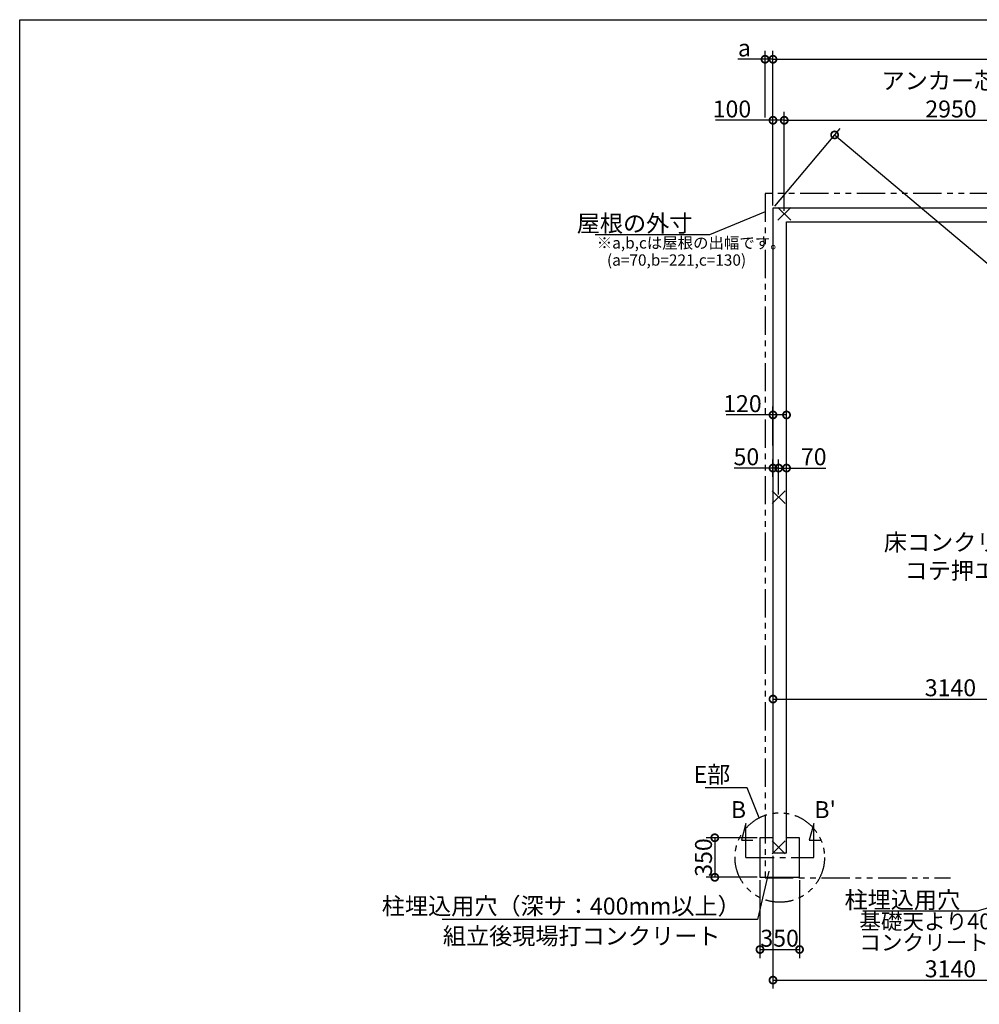
# Model space of a CAD drawing. Extents: x 225 to 20334, y 7 to 14162.
# Drawn here: x 225 to 8715, y 5451 to 14162 of the extents above; entities that cross this region are included whole.
import ezdxf

# ---------------------------------------------------------------- set-up
doc = ezdxf.new("R2010")
doc.units = 0
doc.header["$LTSCALE"] = 20
doc.header["$PDMODE"] = 3
doc.header["$PDSIZE"] = 2
doc.linetypes.add('CENTER', pattern=[2, 1.25, -0.25, 0.25, -0.25])
doc.linetypes.add('PHANTOM', pattern=[2.5, 1.25, -0.25, 0.25, -0.25, 0.25, -0.25])
doc.layers.get('0').update_dxf_attribs({"linetype": 'CONTINUOUS'})
doc.layers.get('DEFPOINTS').update_dxf_attribs({"linetype": 'CONTINUOUS'})
for name, color, linetype in [('センター', 3, 'CENTER'), ('仕様書枠', 230, 'CONTINUOUS'), ('寸法', 4, 'CONTINUOUS'), ('想像線', 6, 'PHANTOM'), ('文字', 7, 'CONTINUOUS'), ('部品1', 7, 'CONTINUOUS')]:
    doc.layers.add(name, color=color, linetype=linetype)
doc.styles.add('STYLE1', font='isocp.shx', dxfattribs={"bigfont": 'bigfont.shx'})
doc.dimstyles.new('INABA_S50G', dxfattribs={"dimtxt": 150, "dimasz": 125, "dimexe": 75, "dimexo": 25, "dimgap": 25, "dimtad": 3, "dimdec": 1, "dimdsep": 46, "dimtxsty": 'STYLE1', "dimblk1": 'DOTSMALL', "dimblk2": 'DOTSMALL', "dimsah": 1, "dimcen": 0, "dimclrt": 7, "dimadec": 0, "dimazin": 0, "dimtfac": 1, "dimtdec": 4, "dimtix": 1, "dimtmove": 0, "dimatfit": 3, "dimldrblk": 'DOTSMALL', "dimfxl": 1, "dimtolj": 1, "dimtzin": 0, "dimarcsym": 0})

# ---------------------------------------------------------------- blocks, each defined once
blk = doc.blocks.new('_DOTSMALL')
at = {"color": 0, "linetype": 'ByBlock', "ltscale": 50, "const_width": 0.5}
blk.add_lwpolyline([(-0.0625, 0, 1), (0.0625, 0, 1)], format="xyb", close=True, dxfattribs=at)
blk = doc.blocks.new('*D33')
at = {"layer": 'DEFPOINTS', "color": 0, "ltscale": 50}
for p in [(6889.5, 6790.6), (10029.5, 5977.2), (10029.5, 5665)]:
    blk.add_point(p, dxfattribs=at)
at = {"layer": '寸法', "color": 0, "lineweight": -2, "ltscale": 50}
for p, q in [((6889.5, 6765.6), (6889.5, 5590)), ((10029.5, 5952.2), (10029.5, 5590)), ((6889.5, 5665), (10029.5, 5665))]:
    blk.add_line(p, q, dxfattribs=at)
at = {"layer": '寸法', "color": 0, "lineweight": -2, "ltscale": 50, "xscale": 125, "yscale": 125, "zscale": 125, "rotation": 180}
blk.add_blockref('_DOTSMALL', (6889.5, 5665), dxfattribs=at)
at = {"layer": '寸法', "color": 0, "lineweight": -2, "ltscale": 50, "xscale": 125, "yscale": 125, "zscale": 125}
blk.add_blockref('_DOTSMALL', (10029.5, 5665), dxfattribs=at)
at = {"layer": '寸法', "color": 7, "ltscale": 50, "insert": (8459.5, 5765), "char_height": 150, "attachment_point": 5, "style": 'STYLE1'}
blk.add_mtext('\\A1;3140', dxfattribs=at)
blk = doc.blocks.new('*D35')
at = {"layer": 'DEFPOINTS', "color": 0, "ltscale": 50}
for p in [(6774.5, 6574.6), (7124.5, 6574.6), (7124.5, 5935.8)]:
    blk.add_point(p, dxfattribs=at)
at = {"layer": '寸法', "color": 0, "lineweight": -2, "ltscale": 50}
for p, q in [((6774.5, 6549.6), (6774.5, 5860.8)), ((7124.5, 6549.6), (7124.5, 5860.8)), ((6774.5, 5935.8), (7124.5, 5935.8))]:
    blk.add_line(p, q, dxfattribs=at)
at = {"layer": '寸法', "color": 0, "lineweight": -2, "ltscale": 50, "xscale": 125, "yscale": 125, "zscale": 125, "rotation": 180}
blk.add_blockref('_DOTSMALL', (6774.5, 5935.8), dxfattribs=at)
at = {"layer": '寸法', "color": 0, "lineweight": -2, "ltscale": 50, "xscale": 125, "yscale": 125, "zscale": 125}
blk.add_blockref('_DOTSMALL', (7124.5, 5935.8), dxfattribs=at)
at = {"layer": '寸法', "color": 7, "ltscale": 50, "insert": (6948.2, 6035.8), "char_height": 150, "attachment_point": 5, "style": 'STYLE1'}
blk.add_mtext('\\A1;350', dxfattribs=at)
blk = doc.blocks.new('*D36')
at = {"layer": 'DEFPOINTS', "color": 0, "ltscale": 50}
for p in [(6774.5, 6924.6), (6374.8, 6574.6), (6774.5, 6574.6)]:
    blk.add_point(p, dxfattribs=at)
at = {"layer": '寸法', "color": 0, "lineweight": -2, "ltscale": 50}
for p, q in [((6749.5, 6924.6), (6299.8, 6924.6)), ((6374.8, 6924.6), (6374.8, 6574.6)), ((6749.5, 6574.6), (6299.8, 6574.6))]:
    blk.add_line(p, q, dxfattribs=at)
at = {"layer": '寸法', "color": 0, "lineweight": -2, "ltscale": 50, "xscale": 125, "yscale": 125, "zscale": 125}
for p, rotation in [((6374.8, 6924.6), 90), ((6374.8, 6574.6), 270)]:
    blk.add_blockref('_DOTSMALL', p, dxfattribs=dict(at, rotation=rotation))
at = {"layer": '寸法', "color": 7, "ltscale": 50, "insert": (6274.8, 6749.6), "char_height": 150, "attachment_point": 5, "rotation": 90, "style": 'STYLE1'}
blk.add_mtext('\\A1;350', dxfattribs=at)
blk = doc.blocks.new('*D38')
at = {"layer": 'DEFPOINTS', "color": 0, "ltscale": 50}
for p in [(13669.5, 13812), (6889.5, 12494.6), (13669.5, 12494.6)]:
    blk.add_point(p, dxfattribs=at)
at = {"layer": '寸法', "color": 0, "lineweight": -2, "ltscale": 50}
for p, q in [((6889.5, 12519.6), (6889.5, 13887)), ((13669.5, 12519.6), (13669.5, 13887)), ((6889.5, 13812), (13669.5, 13812))]:
    blk.add_line(p, q, dxfattribs=at)
at = {"layer": '寸法', "color": 0, "lineweight": -2, "ltscale": 50, "xscale": 125, "yscale": 125, "zscale": 125, "rotation": 180}
blk.add_blockref('_DOTSMALL', (6889.5, 13812), dxfattribs=at)
at = {"layer": '寸法', "color": 0, "lineweight": -2, "ltscale": 50, "xscale": 125, "yscale": 125, "zscale": 125}
blk.add_blockref('_DOTSMALL', (13669.5, 13812), dxfattribs=at)
at = {"layer": '寸法', "color": 7, "ltscale": 50, "insert": (10279.5, 13912), "char_height": 150, "attachment_point": 5, "style": 'STYLE1'}
blk.add_mtext('\\A1;6780', dxfattribs=at)
blk = doc.blocks.new('*D39')
at = {"layer": 'DEFPOINTS', "color": 0, "ltscale": 50}
for p in [(6989.5, 13272), (6889.5, 12494.6), (6989.5, 12444.6)]:
    blk.add_point(p, dxfattribs=at)
at = {"layer": '寸法', "color": 0, "lineweight": -2, "ltscale": 50}
for p, q in [((6889.5, 12519.6), (6889.5, 13347)), ((6989.5, 12469.6), (6989.5, 13347)), ((6889.5, 13272), (6381.3, 13272)), ((6989.5, 13272), (6889.5, 13272))]:
    blk.add_line(p, q, dxfattribs=at)
at = {"layer": '寸法', "color": 0, "lineweight": -2, "ltscale": 50, "xscale": 125, "yscale": 125, "zscale": 125, "rotation": 180}
blk.add_blockref('_DOTSMALL', (6889.5, 13272), dxfattribs=at)
at = {"layer": '寸法', "color": 0, "lineweight": -2, "ltscale": 50, "xscale": 125, "yscale": 125, "zscale": 125}
blk.add_blockref('_DOTSMALL', (6989.5, 13272), dxfattribs=at)
at = {"layer": '寸法', "color": 7, "ltscale": 50, "insert": (6526.4, 13372), "char_height": 150, "attachment_point": 5, "style": 'STYLE1'}
blk.add_mtext('\\A1;100', dxfattribs=at)
blk = doc.blocks.new('*D40')
at = {"layer": 'DEFPOINTS', "color": 0, "ltscale": 50}
for p in [(9939.5, 13272.2), (6989.5, 12444.6), (9939.5, 12444.6)]:
    blk.add_point(p, dxfattribs=at)
at = {"layer": '寸法', "color": 0, "lineweight": -2, "ltscale": 50}
for p, q in [((6989.5, 12469.6), (6989.5, 13347.2)), ((9939.5, 12469.6), (9939.5, 13347.2)), ((6989.5, 13272.2), (9939.5, 13272.2))]:
    blk.add_line(p, q, dxfattribs=at)
at = {"layer": '寸法', "color": 0, "lineweight": -2, "ltscale": 50, "xscale": 125, "yscale": 125, "zscale": 125, "rotation": 180}
blk.add_blockref('_DOTSMALL', (6989.5, 13272.2), dxfattribs=at)
at = {"layer": '寸法', "color": 0, "lineweight": -2, "ltscale": 50, "xscale": 125, "yscale": 125, "zscale": 125}
blk.add_blockref('_DOTSMALL', (9939.5, 13272.2), dxfattribs=at)
at = {"layer": '寸法', "color": 7, "ltscale": 50, "insert": (8464.5, 13497.2), "char_height": 150, "attachment_point": 5, "style": 'STYLE1'}
blk.add_mtext('\\A1;アンカー芯々\\P2950', dxfattribs=at)
blk = doc.blocks.new('*D54')
at = {"layer": 'DEFPOINTS', "color": 0, "ltscale": 50}
for p in [(6889.5, 13812), (6819.5, 13272), (6889.5, 12494.6)]:
    blk.add_point(p, dxfattribs=at)
at = {"layer": '寸法', "color": 0, "lineweight": -2, "ltscale": 50}
for p, q in [((6819.5, 13297), (6819.5, 13887)), ((6889.5, 12519.6), (6889.5, 13887)), ((6819.5, 13812), (6579.1, 13812)), ((6889.5, 13812), (6819.5, 13812))]:
    blk.add_line(p, q, dxfattribs=at)
at = {"layer": '寸法', "color": 0, "lineweight": -2, "ltscale": 50, "xscale": 125, "yscale": 125, "zscale": 125, "rotation": 180}
blk.add_blockref('_DOTSMALL', (6819.5, 13812), dxfattribs=at)
at = {"layer": '寸法', "color": 0, "lineweight": -2, "ltscale": 50, "xscale": 125, "yscale": 125, "zscale": 125}
blk.add_blockref('_DOTSMALL', (6889.5, 13812), dxfattribs=at)
at = {"layer": '寸法', "color": 7, "ltscale": 50, "insert": (6636.8, 13912), "char_height": 150, "attachment_point": 5, "style": 'STYLE1'}
blk.add_mtext('\\A1;a', dxfattribs=at)
blk = doc.blocks.new('*D57')
at = {"layer": 'DEFPOINTS', "color": 0, "ltscale": 50}
for p in [(10029.5, 9733.8), (6889.5, 8711.1), (10029.5, 8151.6)]:
    blk.add_point(p, dxfattribs=at)
at = {"layer": '寸法', "color": 0, "lineweight": -2, "ltscale": 50}
for p, q in [((10029.5, 9708.8), (10029.5, 8076.6)), ((6889.5, 8686.1), (6889.5, 8076.6)), ((6889.5, 8151.6), (10029.5, 8151.6))]:
    blk.add_line(p, q, dxfattribs=at)
at = {"layer": '寸法', "color": 0, "lineweight": -2, "ltscale": 50, "xscale": 125, "yscale": 125, "zscale": 125, "rotation": 180}
blk.add_blockref('_DOTSMALL', (6889.5, 8151.6), dxfattribs=at)
at = {"layer": '寸法', "color": 0, "lineweight": -2, "ltscale": 50, "xscale": 125, "yscale": 125, "zscale": 125}
blk.add_blockref('_DOTSMALL', (10029.5, 8151.6), dxfattribs=at)
at = {"layer": '寸法', "color": 7, "ltscale": 50, "insert": (8459.5, 8251.6), "char_height": 150, "attachment_point": 5, "style": 'STYLE1'}
blk.add_mtext('\\A1;3140', dxfattribs=at)
blk = doc.blocks.new('*D62')
at = {"layer": 'DEFPOINTS', "color": 0, "ltscale": 50}
for p in [(6889.5, 12494.6), (14214.8, 7438.8), (13669.5, 6790.6)]:
    blk.add_point(p, dxfattribs=at)
at = {"layer": '寸法', "color": 0, "lineweight": -2, "ltscale": 50}
for p, q in [((6905.6, 12513.7), (7483.1, 13200.2)), ((7434.8, 13142.8), (14214.8, 7438.8)), ((13685.6, 6809.7), (14263.1, 7496.2))]:
    blk.add_line(p, q, dxfattribs=at)
at = {"layer": '寸法', "color": 0, "lineweight": -2, "ltscale": 50, "xscale": 125, "yscale": 125, "zscale": 125}
for p, rotation in [((7434.8, 13142.8), 139.9261673916566), ((14214.8, 7438.8), 319.9261673916566)]:
    blk.add_blockref('_DOTSMALL', p, dxfattribs=dict(at, rotation=rotation))
at = {"layer": '寸法', "color": 7, "ltscale": 50, "insert": (11419, 9921.6), "char_height": 150, "attachment_point": 5, "rotation": 319.92617, "style": 'STYLE1'}
blk.add_mtext('\\A1;8860.2', dxfattribs=at)
blk = doc.blocks.new('*D67')
at = {"layer": 'DEFPOINTS', "color": 0, "ltscale": 50}
for p in [(7009.5, 10665.3), (6889.5, 10369.9), (7009.5, 10369.9)]:
    blk.add_point(p, dxfattribs=at)
at = {"layer": '寸法', "color": 0, "lineweight": -2, "ltscale": 50}
for p, q in [((6889.5, 10394.9), (6889.5, 10740.3)), ((7009.5, 10394.9), (7009.5, 10740.3)), ((6889.5, 10665.3), (6474.4, 10665.3)), ((7009.5, 10665.3), (6889.5, 10665.3))]:
    blk.add_line(p, q, dxfattribs=at)
at = {"layer": '寸法', "color": 0, "lineweight": -2, "ltscale": 50, "xscale": 125, "yscale": 125, "zscale": 125, "rotation": 180}
blk.add_blockref('_DOTSMALL', (6889.5, 10665.3), dxfattribs=at)
at = {"layer": '寸法', "color": 0, "lineweight": -2, "ltscale": 50, "xscale": 125, "yscale": 125, "zscale": 125}
blk.add_blockref('_DOTSMALL', (7009.5, 10665.3), dxfattribs=at)
at = {"layer": '寸法', "color": 7, "ltscale": 50, "insert": (6619.4, 10765.3), "char_height": 150, "attachment_point": 5, "style": 'STYLE1'}
blk.add_mtext('\\A1;120', dxfattribs=at)
blk = doc.blocks.new('*D68')
at = {"layer": 'DEFPOINTS', "color": 0, "ltscale": 50}
for p in [(6939.5, 10195.2), (7009.5, 10104.3), (6939.5, 9937.6)]:
    blk.add_point(p, dxfattribs=at)
at = {"layer": '寸法', "color": 0, "lineweight": -2, "ltscale": 50}
for p, q in [((6939.5, 9962.6), (6939.5, 10270.2)), ((6939.5, 10195.2), (7009.5, 10195.2)), ((7009.5, 10129.3), (7009.5, 10270.2)), ((7009.5, 10195.2), (7357.7, 10195.2))]:
    blk.add_line(p, q, dxfattribs=at)
at = {"layer": '寸法', "color": 0, "lineweight": -2, "ltscale": 50, "xscale": 125, "yscale": 125, "zscale": 125, "rotation": 180}
blk.add_blockref('_DOTSMALL', (6939.5, 10195.2), dxfattribs=at)
at = {"layer": '寸法', "color": 0, "lineweight": -2, "ltscale": 50, "xscale": 125, "yscale": 125, "zscale": 125}
blk.add_blockref('_DOTSMALL', (7009.5, 10195.2), dxfattribs=at)
at = {"layer": '寸法', "color": 7, "ltscale": 50, "insert": (7250.1, 10295.2), "char_height": 150, "attachment_point": 5, "style": 'STYLE1'}
blk.add_mtext('\\A1;70', dxfattribs=at)
blk = doc.blocks.new('*D69')
at = {"layer": 'DEFPOINTS', "color": 0, "ltscale": 50}
for p in [(6889.5, 10195.2), (6889.5, 10091.7), (6939.5, 9937.6)]:
    blk.add_point(p, dxfattribs=at)
at = {"layer": '寸法', "color": 0, "lineweight": -2, "ltscale": 50}
for p, q in [((6889.5, 10195.2), (6546.6, 10195.2)), ((6889.5, 10116.7), (6889.5, 10270.2)), ((6939.5, 10195.2), (6889.5, 10195.2)), ((6939.5, 9962.6), (6939.5, 10270.2))]:
    blk.add_line(p, q, dxfattribs=at)
at = {"layer": '寸法', "color": 0, "lineweight": -2, "ltscale": 50, "xscale": 125, "yscale": 125, "zscale": 125, "rotation": 180}
blk.add_blockref('_DOTSMALL', (6889.5, 10195.2), dxfattribs=at)
at = {"layer": '寸法', "color": 0, "lineweight": -2, "ltscale": 50, "xscale": 125, "yscale": 125, "zscale": 125}
blk.add_blockref('_DOTSMALL', (6939.5, 10195.2), dxfattribs=at)
at = {"layer": '寸法', "color": 7, "ltscale": 50, "insert": (6654.2, 10295.2), "char_height": 150, "attachment_point": 5, "style": 'STYLE1'}
blk.add_mtext('\\A1;50', dxfattribs=at)

msp = doc.modelspace()

# ---------------------------------------------------------------- linework, layer by layer
at = {"layer": 'センター', "ltscale": 10}
msp.add_line((6649.5, 6749.62), (7249.5, 6749.62), dxfattribs=at)
at = {"layer": '仕様書枠', "ltscale": 50}
for p, q in [((225, 14162), (20334, 14162)), ((225, 280), (225, 14162)), ((7046.68, 12387.44), (6932.32, 12501.8)), ((7046.68, 12501.8), (6932.32, 12387.44)), ((6996.68, 9994.8), (6882.32, 9880.44)), ((6996.68, 9880.44), (6882.32, 9994.8)), ((6996.68, 6897.8), (6882.32, 6783.44)), ((6996.68, 6783.44), (6882.32, 6897.8))]:
    msp.add_line(p, q, dxfattribs=at)
at = {"layer": '寸法', "ltscale": 50}
for p, q in [((6649.5, 7049.62), (6610.68, 6904.73)), ((6649.5, 6749.62), (6649.5, 7049.62)), ((7249.5, 7049.62), (7210.68, 6904.73)), ((7249.5, 6749.62), (7249.5, 7049.62)), ((6610.68, 6904.73), (6710.68, 6904.73)), ((7210.68, 6904.73), (7310.68, 6904.73))]:
    msp.add_line(p, q, dxfattribs=at)
at = {"layer": '想像線', "ltscale": 10}
for p, q in [((9381.01, 12624.62), (6819.5, 12624.62)), ((6819.5, 12624.62), (6819.5, 6569.62)), ((6819.5, 6569.62), (8461.01, 6569.62))]:
    msp.add_line(p, q, dxfattribs=at)
msp.add_circle((6949.5, 6749.62), 395.79, dxfattribs=at)
at = {"layer": '部品1', "ltscale": 50}
for p, q in [((6889.5, 12494.62), (6889.5, 6790.62)), ((13669.5, 12494.62), (6889.5, 12494.62)), ((7009.5, 6790.62), (7009.5, 12374.62)), ((7009.5, 12374.62), (13549.5, 12374.62)), ((6889.5, 6924.62), (6774.5, 6924.62)), ((6774.5, 6924.62), (6774.5, 6574.62)), ((7124.5, 6924.62), (7009.5, 6924.62)), ((7124.5, 6574.62), (7124.5, 6924.62)), ((6889.5, 6790.62), (7009.5, 6790.62)), ((6774.5, 6574.62), (7124.5, 6574.62))]:
    msp.add_line(p, q, dxfattribs=at)

# ---------------------------------------------------------------- texts
at = {"layer": '寸法', "ltscale": 50, "insert": (7870.23, 9613.7), "char_height": 150, "width": 1687.1, "attachment_point": 1, "style": 'STYLE1'}
msp.add_mtext('\\C7;床コンクリート打\\P    コテ押エ', dxfattribs=at)
at = {"layer": '寸法', "color": 7, "ltscale": 50, "char_height": 150, "style": 'STYLE1'}
for s, insert, attachment_point in [('E部', (6512.08, 7464.9), 6), ('\\A1;柱埋込用穴', (8545.92, 6375.1), 6), ('柱埋込用穴（深サ：400mm以上）', (6604, 6300.95), 6), ('\\A1;組立後現場打コンクリート', (3968.91, 6055.49), 4)]:
    msp.add_mtext(s, dxfattribs=dict(at, insert=insert, attachment_point=attachment_point))
at = {"layer": '寸法', "color": 7, "ltscale": 50, "insert": (7653.46, 6073.12), "char_height": 140, "attachment_point": 4, "line_spacing_factor": 0.8, "style": 'STYLE1'}
msp.add_mtext('基礎天より400になるよう\\Pコンクリート打', dxfattribs=at)
at = {"layer": '文字', "ltscale": 50, "style": 'STYLE1'}
for s, p in [('B', (6516.71, 7098.52)), ("B'", (7255.43, 7098.52))]:
    msp.add_text(s, height=150, dxfattribs=at).set_placement(p)
at = {"layer": '部品1', "ltscale": 50, "style": 'STYLE1'}
for s, p in [('※a,b,cは屋根の出幅です。', (5330.44, 12137.36)), ('(a=70,b=221,c=130)', (5420.65, 11985.68))]:
    msp.add_text(s, height=100, dxfattribs=at).set_placement(p)
at = {"layer": '部品1', "color": 7, "ltscale": 50, "insert": (6176.69, 12359.74), "char_height": 150, "attachment_point": 6, "style": 'STYLE1'}
msp.add_mtext('\\A1;屋根の外寸', dxfattribs=at)

# ---------------------------------------------------------------- dimensions: what is measured, and where the dimension line sits
at = {"layer": '寸法', "ltscale": 50}
dim = msp.add_linear_dim(base=(6889.5, 13812), p1=(6819.5, 13272.02), p2=(6889.5, 12494.62), text='a', dimstyle='INABA_S50G', dxfattribs=at)
dim.commit()
dim.dimension.update_dxf_attribs({"geometry": '*D54', "text_midpoint": (6636.78, 13812), "dimtype": 160})
for base, p1, p2, picture, middle in [((13669.5, 13812), (6889.5, 12494.62), (13669.5, 12494.62), '*D38', (10279.5, 13912)), ((10029.5, 8151.65), (6889.5, 8711.08), (10029.5, 9733.79), '*D57', (8459.5, 8251.65))]:
    dim = msp.add_linear_dim(base=base, p1=p1, p2=p2, dimstyle='INABA_S50G', dxfattribs=at)
    dim.commit()
    dim.dimension.update_dxf_attribs({"geometry": picture, "text_midpoint": middle})
dim = msp.add_linear_dim(base=(9939.5, 13272.18), p1=(6989.5, 12444.62), p2=(9939.5, 12444.62), text='アンカー芯々\\P<>', dimstyle='INABA_S50G', dxfattribs=at)
dim.commit()
dim.dimension.update_dxf_attribs({"geometry": '*D40', "text_midpoint": (8464.5, 13497.19)})
for base, p1, p2, picture, middle in [((6989.5, 13272.02), (6889.5, 12494.62), (6989.5, 12444.62), '*D39', (6526.39, 13272.02)), ((7009.5, 10665.26), (6889.5, 10369.88), (7009.5, 10369.88), '*D67', (6619.44, 10665.26)), ((6889.5, 10195.21), (6939.5, 9937.62), (6889.5, 10091.71), '*D69', (6654.17, 10195.21)), ((6939.5, 10195.21), (7009.5, 10104.29), (6939.5, 9937.62), '*D68', (7250.11, 10195.21)), ((7124.5, 5935.79), (6774.5, 6574.62), (7124.5, 6574.62), '*D35', (6948.25, 5935.79))]:
    dim = msp.add_linear_dim(base=base, p1=p1, p2=p2, dimstyle='INABA_S50G', dxfattribs=at)
    dim.commit()
    dim.dimension.update_dxf_attribs({"geometry": picture, "text_midpoint": middle, "dimtype": 160})
dim = msp.add_linear_dim(base=(14214.83, 7438.81), p1=(6889.5, 12494.62), p2=(13669.5, 6790.62), angle=319.926167, dimstyle='INABA_S50G', dxfattribs=at)
dim.commit()
dim.dimension.update_dxf_attribs({"geometry": '*D62', "text_midpoint": (11354.64, 9845.08), "dimtype": 161})
dim = msp.add_linear_dim(base=(6374.79, 6574.62), p1=(6774.5, 6924.62), p2=(6774.5, 6574.62), angle=90, dimstyle='INABA_S50G', dxfattribs=at)
dim.commit()
dim.dimension.update_dxf_attribs({"geometry": '*D36', "text_midpoint": (6274.79, 6749.62)})
dim = msp.add_linear_dim(base=(10029.5, 5664.97), p1=(6889.5, 6790.62), p2=(10029.5, 5977.2), dimstyle='INABA_S50G', override={"dimtad": 1, "dimzin": 9, "dimtdec": 1, "dimtix": 0, "dimtmove": 2}, dxfattribs=at)
dim.commit()
dim.dimension.update_dxf_attribs({"geometry": '*D33', "text_midpoint": (8459.5, 5764.97)})

# ---------------------------------------------------------------- leaders
at = {"layer": '寸法', "ltscale": 50, "has_arrowhead": 0, "annotation_type": 0, "has_hookline": 1, "hookline_direction": 1, "text_width": 860}
msp.add_leader([(6819.5, 12463.39), (6326.69, 12259.74), (6201.69, 12259.74)], dimstyle='INABA_S50G', override={"dimscale": 1, "dimldrblk": 'None'}, dxfattribs=at)
at = {"layer": '寸法', "ltscale": 50, "has_arrowhead": 0, "annotation_type": 0, "has_hookline": 1, "hookline_direction": 1}
for points, text_width in [([(6766.37, 7100.5), (6662.08, 7364.9), (6537.08, 7364.9)], 222.5), ([(6852.8, 6627.76), (6754, 6200.95), (6629, 6200.95)], 2640), ([(9748.75, 6596.5), (8695.92, 6275.1), (8570.92, 6275.1)], 860)]:
    msp.add_leader(points, dimstyle='INABA_S50G', dxfattribs=dict(at, text_width=text_width))

doc.saveas('drawing.dxf')
